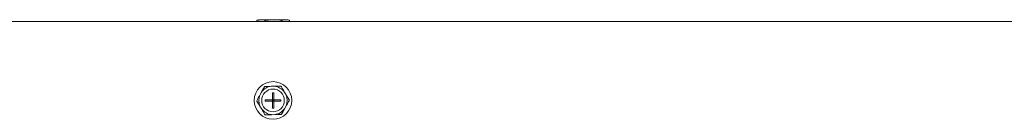
# Model space of a CAD drawing. Units: inches. Extents: x 7 to 203, y 20 to 230.
# Drawn here: x 74 to 85, y 229 to 230 of the extents above; entities that cross this region are included whole.
import ezdxf

# ---------------------------------------------------------------- set-up
doc = ezdxf.new("R2010")
doc.units = ezdxf.units.IN
doc.header["$MEASUREMENT"] = 0

# ---------------------------------------------------------------- blocks, each defined once
blk = doc.blocks.new('Mtherm II 1500 top')
at = {"color": 7, "linetype": 'Continuous', "lineweight": 15}
for p, q in [((-17.426, 29.567), (-17.449, 29.561)), ((-17.449, 29.561), (-17.449, 29.547)), ((-17.426, 29.567), (-17.413, 29.567)), ((-17.413, 29.567), (-17.393, 29.567)), ((-17.393, 29.567), (-17.286, 29.567)), ((-17.357, 29.561), (-17.357, 29.547)), ((-17.286, 29.567), (-17.248, 29.567)), ((-17.248, 29.567), (-17.142, 29.567)), ((-17.177, 29.561), (-17.177, 29.547)), ((-17.142, 29.567), (-17.123, 29.567)), ((-17.123, 29.567), (-17.111, 29.567)), ((-17.088, 29.561), (-17.111, 29.567)), ((-17.088, 29.561), (-17.088, 29.547)), ((39.365, 29.547), (-39.365, 29.547)), ((-17.252, 28.834), (-17.29, 28.834)), ((-17.396, 28.77), (-17.414, 28.737)), ((-17.276, 28.763), (-17.276, 28.685)), ((-17.261, 28.763), (-17.276, 28.763)), ((-17.261, 28.763), (-17.261, 28.685)), ((-17.125, 28.741), (-17.144, 28.774)), ((-17.413, 28.614), (-17.393, 28.581)), ((-17.354, 28.685), (-17.276, 28.685)), ((-17.354, 28.685), (-17.354, 28.67)), ((-17.354, 28.67), (-17.276, 28.67)), ((-17.276, 28.67), (-17.276, 28.685)), ((-17.276, 28.685), (-17.261, 28.685)), ((-17.276, 28.685), (-17.269, 28.678)), ((-17.269, 28.678), (-17.276, 28.678)), ((-17.269, 28.678), (-17.276, 28.67)), ((-17.276, 28.67), (-17.261, 28.67)), ((-17.276, 28.67), (-17.276, 28.592)), ((-17.261, 28.592), (-17.276, 28.592)), ((-17.269, 28.685), (-17.269, 28.678)), ((-17.269, 28.678), (-17.261, 28.685)), ((-17.261, 28.67), (-17.269, 28.678)), ((-17.261, 28.678), (-17.269, 28.678)), ((-17.269, 28.678), (-17.269, 28.67)), ((-17.261, 28.685), (-17.184, 28.685)), ((-17.261, 28.67), (-17.261, 28.685)), ((-17.261, 28.67), (-17.261, 28.592)), ((-17.261, 28.67), (-17.184, 28.67)), ((-17.184, 28.685), (-17.184, 28.67)), ((-17.142, 28.585), (-17.123, 28.618)), ((-17.286, 28.521), (-17.248, 28.522))]:
    blk.add_line(p, q, dxfattribs=at)
for radius in [0.207, 0.125]:
    blk.add_circle((-17.269, 28.678), radius, dxfattribs=at)
for start, end in [(97.6629, 143.8123), (37.6629, 83.8123), (157.6629, 203.8123), (337.6629, 23.8123), (217.6629, 263.8123), (277.6629, 323.8123)]:
    blk.add_arc((-17.269, 28.678), 0.157, start, end, dxfattribs=at)
for points in [[(-17.449, 29.561), (-17.413, 29.567)], [(-17.357, 29.561), (-17.286, 29.567)], [(-17.177, 29.561), (-17.142, 29.567)], [(-17.361, 28.833), (-17.396, 28.77)], [(-17.181, 28.835), (-17.252, 28.834)], [(-17.088, 28.68), (-17.125, 28.741)], [(-17.449, 28.675), (-17.413, 28.614)], [(-17.177, 28.522), (-17.142, 28.585)], [(-17.357, 28.52), (-17.286, 28.521)]]:
    blk.add_open_spline(points, degree=1, dxfattribs=at)
for points, knots in [([(-17.393, 29.567), (-17.387, 29.567), (-17.375, 29.566), (-17.363, 29.563), (-17.357, 29.561)], [0, 0, 0, 0, 0.509706, 1, 1, 1, 1]), ([(-17.248, 29.567), (-17.234, 29.567), (-17.211, 29.566), (-17.187, 29.563), (-17.177, 29.561)], [0, 0, 0, 0, 0.561463, 1, 1, 1, 1]), ([(-17.123, 29.567), (-17.117, 29.567), (-17.106, 29.566), (-17.094, 29.563), (-17.088, 29.561)], [0, 0, 0, 0, 0.514872, 1, 1, 1, 1]), ([(-17.29, 28.834), (-17.303, 28.833), (-17.327, 28.833), (-17.351, 28.833), (-17.361, 28.833)], [0, 0, 0, 0, 0.561473, 1, 1, 1, 1]), ([(-17.144, 28.774), (-17.15, 28.784), (-17.163, 28.805), (-17.175, 28.825), (-17.181, 28.835)], [0, 0, 0, 0, 0.509705, 1, 1, 1, 1]), ([(-17.414, 28.737), (-17.42, 28.727), (-17.432, 28.706), (-17.444, 28.685), (-17.449, 28.675)], [0, 0, 0, 0, 0.514875, 1, 1, 1, 1]), ([(-17.393, 28.581), (-17.387, 28.571), (-17.375, 28.55), (-17.363, 28.53), (-17.357, 28.52)], [0, 0, 0, 0, 0.509705, 1, 1, 1, 1]), ([(-17.123, 28.618), (-17.117, 28.628), (-17.106, 28.649), (-17.094, 28.67), (-17.088, 28.68)], [0, 0, 0, 0, 0.514878, 1, 1, 1, 1]), ([(-17.248, 28.522), (-17.234, 28.522), (-17.211, 28.522), (-17.187, 28.522), (-17.177, 28.522)], [0, 0, 0, 0, 0.561463, 1, 1, 1, 1])]:
    blk.add_open_spline(points, degree=3, knots=knots, dxfattribs=at)

msp = doc.modelspace()

# ---------------------------------------------------------------- block references
msp.add_blockref('Mtherm II 1500 top', (93.991, 200.192))

doc.saveas('drawing.dxf')
